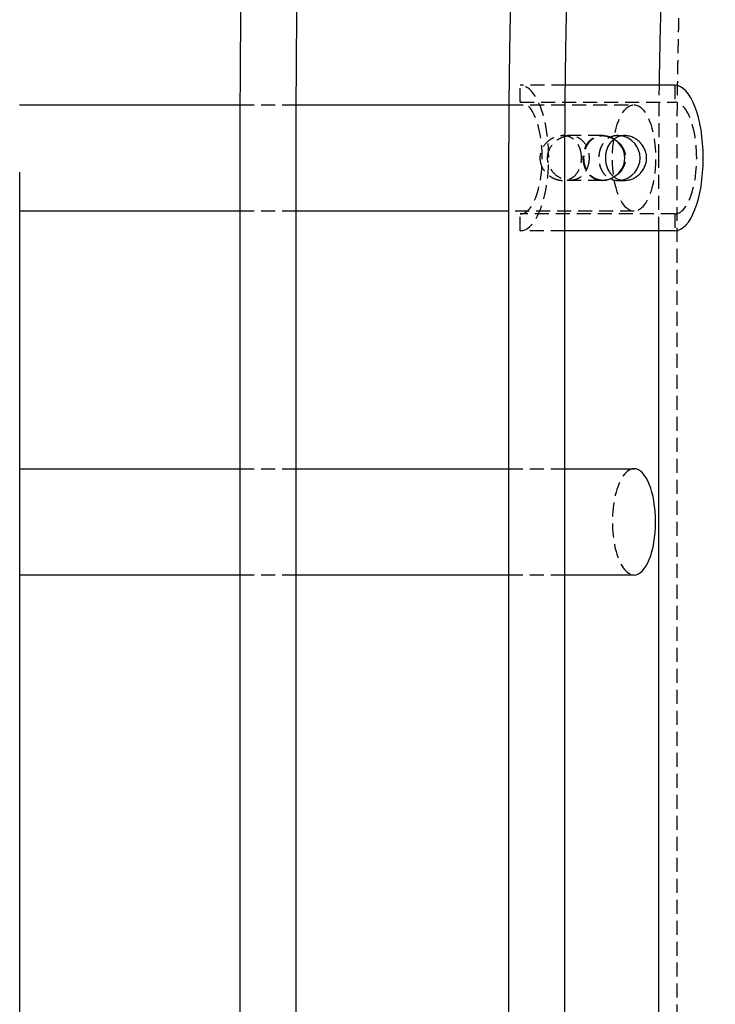
# Model space of a CAD drawing. Units: millimetres. Extents: x 916 to 4947, y -215 to 5460.
# Drawn here: x 4185 to 4309, y 4815 to 4991 of the extents above; entities that cross this region are included whole.
import ezdxf

# ---------------------------------------------------------------- set-up
doc = ezdxf.new("R2010")
doc.units = ezdxf.units.MM
doc.header["$LTSCALE"] = 10
doc.linetypes.add('HIDDEN', pattern=[0.375, 0.25, -0.125])
doc.layers.add('AM_HID', color=6, linetype='HIDDEN')
doc.layers.add('AM_VIS', color=7, linetype='CONTINUOUS')

msp = doc.modelspace()

# ---------------------------------------------------------------- linework, layer by layer
at = {"layer": 'AM_HID'}
for p, q in [((4274.3, 4975.8), (4274.3, 4978.8)), ((4282.35, 4978.8), (4274.3, 4978.8)), ((4299.07, 4965.8), (4299.15, 4978.8)), ((4301.91, 4978.8), (4301.91, 4975.8)), ((4224.27, 4975.3), (4234.27, 4975.3)), ((4272.32, 4975.3), (4294.62, 4975.3)), ((4274.3, 4975.8), (4301.91, 4975.8)), ((4288.91, 4969.8), (4281.9, 4969.8)), ((4289.1, 4969.8), (4288.91, 4969.8)), ((4291.69, 4969.8), (4292.94, 4969.8)), ((4299.07, 4952.8), (4299.07, 4965.8)), ((4302.32, 1830.8), (4302.32, 4965.8)), ((4288.91, 4961.8), (4281.9, 4961.8)), ((4289.1, 4961.8), (4288.91, 4961.8)), ((4291.69, 4961.8), (4292.94, 4961.8)), ((4234.24, 4956.3), (4224.24, 4956.3)), ((4294.62, 4956.3), (4272.27, 4956.3)), ((4301.91, 4955.8), (4274.3, 4955.8)), ((4274.3, 4952.8), (4274.3, 4955.8)), ((4301.91, 4955.8), (4301.91, 4952.8)), ((4282.27, 4952.8), (4274.3, 4952.8)), ((4224.24, 4910.3), (4234.24, 4910.3)), ((4272.27, 4910.3), (4282.27, 4910.3)), ((4234.24, 4891.3), (4224.24, 4891.3)), ((4282.27, 4891.3), (4272.27, 4891.3))]:
    msp.add_line(p, q, dxfattribs=at)
msp.add_arc((4288.86, 4965.82), 4.02, 271.0334, 302.6153, dxfattribs=at)
for centre, major_axis, ratio, start_param, end_param in [((4274.3, 4965.8), (0, -13), 0.390731, 0, 3.141593), ((4274.3, 4965.8), (0, 10), 0.390731, 3.141593, 6.283185), ((4301.91, 4965.8), (0, -10), 0.390731, 0, 3.141593), ((4294.62, 4900.8), (0, 9.5), 0.406737, 0, 3.141593)]:
    msp.add_ellipse(centre, major_axis=major_axis, ratio=ratio, start_param=start_param, end_param=end_param, dxfattribs=at)
msp.add_ellipse((4294.62, 4965.8), major_axis=(0, 9.5), ratio=0.406737, dxfattribs=at)
for points, degree, knots in [([(4302.32, 4965.8), (4302.35, 4973.34), (4302.44, 4980.88), (4302.59, 4988.41), (4302.8, 4995.94), (4303.06, 5003.46), (4303.39, 5010.97), (4303.77, 5018.48), (4304.22, 5025.97), (4304.72, 5033.44), (4305.28, 5040.9), (4305.9, 5048.34), (4306.58, 5055.76), (4307.31, 5063.16), (4308.11, 5070.54), (4308.96, 5077.89), (4309.87, 5085.22), (4310.84, 5092.52), (4311.86, 5099.79), (4312.94, 5107.02), (4314.08, 5114.23), (4315.28, 5121.4), (4316.53, 5128.53), (4317.84, 5135.62), (4319.2, 5142.67), (4320.62, 5149.69), (4322.1, 5156.65), (4323.63, 5163.58), (4325.21, 5170.46), (4326.85, 5177.28), (4328.55, 5184.06), (4330.29, 5190.79), (4332.1, 5197.47), (4333.95, 5204.09), (4335.86, 5210.65), (4337.81, 5217.16), (4339.83, 5223.61), (4341.89, 5229.99), (4344, 5236.32), (4346.16, 5242.58), (4348.38, 5248.78), (4350.64, 5254.91), (4352.96, 5260.97), (4355.32, 5266.97), (4357.73, 5272.89), (4360.19, 5278.74), (4362.7, 5284.52), (4365.25, 5290.22), (4367.85, 5295.85), (4370.5, 5301.4), (4373.2, 5306.88), (4375.93, 5312.27), (4378.72, 5317.58), (4381.55, 5322.81), (4384.42, 5327.96), (4387.34, 5333.02), (4390.3, 5338), (4393.3, 5342.89), (4396.35, 5347.69), (4399.43, 5352.4), (4402.56, 5357.03), (4405.73, 5361.56), (4408.94, 5365.99), (4412.2, 5370.34), (4415.49, 5374.59), (4418.82, 5378.74), (4422.19, 5382.8), (4425.6, 5386.76), (4429.04, 5390.62), (4432.53, 5394.38), (4436.05, 5398.04), (4439.61, 5401.59), (4443.2, 5405.05), (4446.83, 5408.39), (4450.5, 5411.64), (4454.2, 5414.77), (4457.94, 5417.8), (4461.71, 5420.72), (4465.51, 5423.52), (4469.35, 5426.22), (4473.22, 5428.8), (4477.12, 5431.27), (4481.04, 5433.61), (4485, 5435.85), (4488.99, 5437.96), (4493, 5439.96), (4497.05, 5441.83), (4501.11, 5443.59), (4505.21, 5445.21), (4509.32, 5446.72), (4513.46, 5448.1), (4517.62, 5449.35), (4521.8, 5450.48), (4525.99, 5451.47), (4530.2, 5452.34), (4534.43, 5453.07), (4538.66, 5453.67), (4542.91, 5454.14), (4547.16, 5454.48), (4551.41, 5454.68), (4555.67, 5454.75), (4555.77, 5454.75)], 1, [4.712389, 4.712389, 4.728097, 4.743805, 4.759513, 4.775221, 4.790929, 4.806637, 4.822345, 4.838053, 4.853761, 4.869469, 4.885177, 4.900885, 4.916593, 4.9323, 4.948008, 4.963716, 4.979424, 4.995132, 5.01084, 5.026548, 5.042256, 5.057964, 5.073672, 5.08938, 5.105088, 5.120796, 5.136504, 5.152212, 5.16792, 5.183628, 5.199336, 5.215044, 5.230752, 5.24646, 5.262168, 5.277876, 5.293584, 5.309292, 5.325, 5.340708, 5.356415, 5.372123, 5.387831, 5.403539, 5.419247, 5.434955, 5.450663, 5.466371, 5.482079, 5.497787, 5.513495, 5.529203, 5.544911, 5.560619, 5.576327, 5.592035, 5.607743, 5.623451, 5.639159, 5.654867, 5.670575, 5.686283, 5.701991, 5.717699, 5.733407, 5.749115, 5.764823, 5.78053, 5.796238, 5.811946, 5.827654, 5.843362, 5.85907, 5.874778, 5.890486, 5.906194, 5.921902, 5.93761, 5.953318, 5.969026, 5.984715, 6.000403, 6.016092, 6.03178, 6.047469, 6.063157, 6.078846, 6.094534, 6.110223, 6.125912, 6.1416, 6.157289, 6.172977, 6.188666, 6.204354, 6.220043, 6.235731, 6.25142, 6.267109, 6.282797, 6.283185, 6.283185]), ([(4285.24, 4965.8), (4285.24, 4966), (4285.23, 4966.19), (4285.16, 4966.87), (4285.04, 4967.33), (4284.68, 4968.16), (4284.45, 4968.52), (4283.94, 4969.08), (4283.66, 4969.29), (4283.17, 4969.55), (4282.97, 4969.63), (4282.6, 4969.73), (4282.43, 4969.76), (4282.2, 4969.79), (4282.12, 4969.8), (4281.99, 4969.8), (4281.94, 4969.8), (4281.83, 4969.8), (4281.78, 4969.8), (4281.64, 4969.79), (4281.56, 4969.79), (4281.28, 4969.75), (4281.08, 4969.71), (4280.43, 4969.53), (4279.99, 4969.32), (4279.15, 4968.74), (4278.76, 4968.35), (4278.18, 4967.47), (4277.98, 4967), (4277.84, 4966.27), (4277.81, 4966.04), (4277.81, 4965.8)], 3, [-17.56685, -17.56685, -17.56685, -17.56685, -16.975625, -16.975625, -15.508004, -15.508004, -14.104701, -14.104701, -12.906775, -12.906775, -12.163934, -12.163934, -11.613778, -11.613778, -11.370486, -11.370486, -11.191457, -11.191457, -11.026558, -11.026558, -10.761766, -10.761766, -10.131558, -10.131558, -8.667854, -8.667854, -7.040111, -7.040111, -5.51972, -5.51972, -4.809859, -4.809859, -4.809859, -4.809859]), ([(4279.18, 4965.8), (4279.18, 4966.17), (4279.23, 4966.54), (4279.49, 4967.36), (4279.72, 4967.8), (4280.29, 4968.54), (4280.62, 4968.84), (4281.29, 4969.3), (4281.62, 4969.47), (4282.22, 4969.67), (4282.47, 4969.74), (4282.82, 4969.78), (4282.91, 4969.79), (4283.06, 4969.8), (4283.12, 4969.8), (4283.23, 4969.8), (4283.28, 4969.8), (4283.41, 4969.8), (4283.48, 4969.79), (4283.67, 4969.77), (4283.79, 4969.75), (4284.36, 4969.63), (4284.76, 4969.43), (4285.48, 4968.88), (4285.79, 4968.52), (4286.26, 4967.68), (4286.42, 4967.21), (4286.57, 4966.41), (4286.59, 4966.11), (4286.59, 4965.8)], 3, [-22.978896, -22.978896, -22.978896, -22.978896, -21.861097, -21.861097, -20.397281, -20.397281, -19.056154, -19.056154, -17.943683, -17.943683, -17.122233, -17.122233, -16.83541, -16.83541, -16.647429, -16.647429, -16.468844, -16.468844, -16.232424, -16.232424, -15.830907, -15.830907, -14.289838, -14.289838, -12.689208, -12.689208, -11.134686, -11.134686, -10.212854, -10.212854, -10.212854, -10.212854]), ([(4288.93, 4961.8), (4288.9, 4961.8), (4288.87, 4961.8), (4288.78, 4961.8), (4288.72, 4961.81), (4288.56, 4961.82), (4288.45, 4961.83), (4287.97, 4961.92), (4287.62, 4962.05), (4286.96, 4962.44), (4286.67, 4962.71), (4286.13, 4963.41), (4285.91, 4963.86), (4285.62, 4964.82), (4285.55, 4965.31), (4285.55, 4966.3), (4285.62, 4966.78), (4285.89, 4967.68), (4286.08, 4968.09), (4286.55, 4968.76), (4286.82, 4969.03), (4287.48, 4969.5), (4287.89, 4969.67), (4288.44, 4969.77), (4288.55, 4969.78), (4288.72, 4969.8), (4288.78, 4969.8), (4288.89, 4969.8), (4288.94, 4969.8), (4289.05, 4969.8), (4289.11, 4969.8), (4289.28, 4969.78), (4289.38, 4969.77), (4289.88, 4969.69), (4290.28, 4969.56), (4290.78, 4969.32), (4290.9, 4969.25), (4291.02, 4969.17)], 3, [-25.487885, -25.487885, -25.487885, -25.487885, -25.389246, -25.389246, -25.194465, -25.194465, -24.853368, -24.853368, -23.571174, -23.571174, -22.209858, -22.209858, -20.608447, -20.608447, -19.110373, -19.110373, -17.644457, -17.644457, -16.200369, -16.200369, -14.912008, -14.912008, -13.397323, -13.397323, -13.043537, -13.043537, -12.848087, -12.848087, -12.68378, -12.68378, -12.489485, -12.489485, -12.150281, -12.150281, -10.887582, -10.887582, -10.450084, -10.450084, -10.450084, -10.450084]), ([(4289.1, 4961.8), (4289.13, 4961.8), (4289.17, 4961.8), (4289.27, 4961.81), (4289.33, 4961.81), (4289.5, 4961.82), (4289.6, 4961.84), (4290.14, 4961.93), (4290.58, 4962.08), (4291.4, 4962.55), (4291.79, 4962.86), (4292.46, 4963.62), (4292.73, 4964.08), (4293.06, 4965.05), (4293.12, 4965.55), (4293.06, 4966.53), (4292.94, 4967), (4292.52, 4967.88), (4292.24, 4968.27), (4291.61, 4968.89), (4291.27, 4969.14), (4290.51, 4969.55), (4290.09, 4969.69), (4289.55, 4969.77), (4289.45, 4969.79), (4289.28, 4969.8), (4289.22, 4969.8), (4289.11, 4969.8), (4289.06, 4969.8), (4288.95, 4969.8), (4288.89, 4969.8), (4288.72, 4969.78), (4288.61, 4969.77), (4288.05, 4969.67), (4287.65, 4969.49), (4286.92, 4968.99), (4286.6, 4968.65), (4286.1, 4967.85), (4285.91, 4967.39), (4285.69, 4966.42), (4285.66, 4965.94), (4285.72, 4964.98), (4285.82, 4964.51), (4286.15, 4963.65), (4286.38, 4963.27), (4286.89, 4962.65), (4287.18, 4962.41), (4287.71, 4962.1), (4287.94, 4962), (4288.36, 4961.88), (4288.53, 4961.84), (4288.79, 4961.81), (4288.87, 4961.81), (4288.99, 4961.8), (4289.05, 4961.8), (4289.1, 4961.8)], 3, [-25.490358, -25.490358, -25.490358, -25.490358, -25.380115, -25.380115, -25.172028, -25.172028, -24.848518, -24.848518, -23.436139, -23.436139, -21.973361, -21.973361, -20.382381, -20.382381, -18.897638, -18.897638, -17.430547, -17.430547, -16.001623, -16.001623, -14.7479, -14.7479, -13.382866, -13.382866, -13.04848, -13.04848, -12.857337, -12.857337, -12.692934, -12.692934, -12.493988, -12.493988, -12.124353, -12.124353, -10.619543, -10.619543, -9.07212, -9.07212, -7.494602, -7.494602, -6.04882, -6.04882, -4.592696, -4.592696, -3.148195, -3.148195, -1.880453, -1.880453, -1.023484, -1.023484, -0.415708, -0.415708, -0.171223, -0.171223, 0, 0, 0, 0]), ([(4292.32, 4969.74), (4292.11, 4969.78), (4291.89, 4969.8), (4291.45, 4969.8), (4291.22, 4969.78), (4290.76, 4969.67), (4290.53, 4969.6), (4290.11, 4969.39), (4289.91, 4969.26), (4289.55, 4968.97), (4289.39, 4968.81), (4289.11, 4968.45), (4288.98, 4968.26), (4288.75, 4967.82), (4288.65, 4967.59), (4288.49, 4967.09), (4288.43, 4966.84), (4288.35, 4966.32), (4288.33, 4966.06), (4288.33, 4965.55), (4288.35, 4965.29), (4288.43, 4964.77), (4288.49, 4964.51), (4288.65, 4964.02), (4288.75, 4963.78), (4288.98, 4963.35), (4289.11, 4963.15), (4289.39, 4962.8), (4289.55, 4962.63), (4289.91, 4962.34), (4290.11, 4962.21), (4290.53, 4962.01), (4290.76, 4961.93), (4291.22, 4961.83), (4291.45, 4961.8), (4291.69, 4961.8)], 3, [11.535805, 11.535805, 11.535805, 11.535805, 12.203669, 12.203669, 12.966785, 12.966785, 13.7299, 13.7299, 14.493015, 14.493015, 15.256131, 15.256131, 16.018474, 16.018474, 16.780817, 16.780817, 17.543161, 17.543161, 18.305504, 18.305504, 19.067847, 19.067847, 19.830191, 19.830191, 20.592534, 20.592534, 21.354877, 21.354877, 22.117993, 22.117993, 22.881108, 22.881108, 23.644223, 23.644223, 24.407339, 24.407339, 24.407339, 24.407339]), ([(4277.81, 4965.8), (4277.81, 4965.57), (4277.84, 4965.33), (4277.98, 4964.62), (4278.17, 4964.16), (4278.69, 4963.35), (4279.02, 4963), (4279.7, 4962.46), (4280.05, 4962.26), (4280.42, 4962.11), (4280.48, 4962.08), (4280.55, 4962.06), (4280.88, 4961.94), (4281.15, 4961.87), (4281.51, 4961.82), (4281.6, 4961.81), (4281.75, 4961.8), (4281.81, 4961.8), (4281.93, 4961.8), (4281.98, 4961.8), (4282.11, 4961.81), (4282.18, 4961.81), (4282.4, 4961.84), (4282.55, 4961.86), (4283.12, 4962.01), (4283.5, 4962.2), (4284.18, 4962.75), (4284.47, 4963.11), (4284.93, 4963.95), (4285.09, 4964.43), (4285.22, 4965.23), (4285.24, 4965.51), (4285.24, 4965.8)], 3, [-4.809859, -4.809859, -4.809859, -4.809859, -4.096602, -4.096602, -2.63004, -2.63004, -1.207046, -1.207046, 0, 0, 0, 0.215307, 0.215307, 1.07841, 1.07841, 1.371092, 1.371092, 1.560343, 1.560343, 1.738266, 1.738266, 1.971101, 1.971101, 2.479371, 2.479371, 3.943181, 3.943181, 5.504464, 5.504464, 7.08231, 7.08231, 7.950762, 7.950762, 7.950762, 7.950762]), ([(4286.59, 4965.8), (4286.59, 4965.64), (4286.59, 4965.47), (4286.52, 4964.82), (4286.41, 4964.36), (4286.06, 4963.52), (4285.83, 4963.15), (4285.3, 4962.57), (4285.01, 4962.34), (4284.4, 4962.01), (4284.08, 4961.9), (4283.63, 4961.83), (4283.53, 4961.82), (4283.37, 4961.81), (4283.31, 4961.8), (4283.2, 4961.8), (4283.15, 4961.8), (4283.02, 4961.81), (4282.95, 4961.81), (4282.75, 4961.83), (4282.61, 4961.85), (4282.01, 4961.97), (4281.55, 4962.16), (4280.7, 4962.69), (4280.31, 4963.04), (4280, 4963.44), (4279.76, 4963.75), (4279.57, 4964.09), (4279.31, 4964.77), (4279.23, 4965.11), (4279.18, 4965.58), (4279.18, 4965.69), (4279.18, 4965.8)], 3, [-10.212854, -10.212854, -10.212854, -10.212854, -9.709308, -9.709308, -8.249451, -8.249451, -6.806705, -6.806705, -5.562263, -5.562263, -4.395351, -4.395351, -4.066236, -4.066236, -3.868768, -3.868768, -3.693109, -3.693109, -3.472951, -3.472951, -3.040327, -3.040327, -1.54168, -1.54168, 0, 0, 0, 1.154925, 1.154925, 2.206476, 2.206476, 2.546029, 2.546029, 2.546029, 2.546029])]:
    msp.add_open_spline(points, degree=degree, knots=knots, dxfattribs=at)
msp.add_open_spline([(4291.69, 4961.8), (4291.89, 4961.8), (4292.11, 4961.82), (4292.32, 4961.86)], degree=3, dxfattribs=at)
at = {"layer": 'AM_VIS'}
for p, q in [((4301.91, 4978.8), (4282.35, 4978.8)), ((4184.85, 4975.3), (4224.27, 4975.3)), ((4234.27, 4975.3), (4272.32, 4975.3)), ((4184.86, 3115.8), (4184.86, 4963.3)), ((4224.24, 3115.8), (4224.24, 4963.3)), ((4234.24, 3115.8), (4234.24, 4963.3)), ((4272.27, 3115.8), (4272.27, 4963.3)), ((4282.27, 3115.8), (4282.27, 4963.3)), ((4224.24, 4956.3), (4184.86, 4956.3)), ((4272.27, 4956.3), (4234.24, 4956.3)), ((4301.91, 4952.8), (4282.27, 4952.8)), ((4299.07, 4078.8), (4299.07, 4952.8)), ((4184.86, 4910.3), (4224.24, 4910.3)), ((4234.24, 4910.3), (4272.27, 4910.3)), ((4282.27, 4910.3), (4294.62, 4910.3)), ((4224.24, 4891.3), (4184.86, 4891.3)), ((4272.27, 4891.3), (4234.24, 4891.3)), ((4294.62, 4891.3), (4282.27, 4891.3))]:
    msp.add_line(p, q, dxfattribs=at)
for centre, radius, start, end in [((4291.71, 4965.8), 3.99, 278.884, 81.116), ((4289.09, 4965.8), 3.88, 299.8437, 60.1563)]:
    msp.add_arc(centre, radius, start, end, dxfattribs=at)
for centre, major_axis, ratio in [((4301.91, 4965.8), (0, 13), 0.390731), ((4294.62, 4900.8), (0, 9.5), 0.406737)]:
    msp.add_ellipse(centre, major_axis=major_axis, ratio=ratio, start_param=3.141593, end_param=6.283185, dxfattribs=at)
for points in [[(4224.24, 4963.3), (4224.25, 4970.46), (4224.28, 4977.62), (4224.32, 4984.77), (4224.39, 4991.92), (4224.47, 4999.06), (4224.57, 5006.2), (4224.68, 5013.32), (4224.82, 5020.43), (4224.97, 5027.53), (4225.14, 5034.61), (4225.33, 5041.67), (4225.54, 5048.71), (4225.76, 5055.74), (4226, 5062.74), (4226.26, 5069.71), (4226.54, 5076.66), (4226.84, 5083.58), (4227.15, 5090.48), (4227.48, 5097.34), (4227.83, 5104.17), (4228.19, 5110.96), (4228.57, 5117.72), (4228.97, 5124.44), (4229.38, 5131.12), (4229.82, 5137.75), (4230.26, 5144.35), (4230.73, 5150.9), (4231.21, 5157.41), (4231.71, 5163.87), (4232.22, 5170.28), (4232.75, 5176.63), (4233.3, 5182.94), (4233.86, 5189.19), (4234.44, 5195.39), (4235.04, 5201.53), (4235.64, 5207.61), (4236.27, 5213.63), (4236.91, 5219.59), (4237.56, 5225.49), (4238.23, 5231.32), (4238.92, 5237.09), (4239.62, 5242.79), (4240.33, 5248.43), (4241.06, 5253.99), (4241.8, 5259.48), (4242.55, 5264.9), (4243.32, 5270.25), (4244.11, 5275.52), (4244.9, 5280.71), (4245.71, 5285.83), (4246.53, 5290.87), (4247.37, 5295.83), (4248.22, 5300.7), (4249.08, 5305.5), (4249.95, 5310.21), (4250.83, 5314.84), (4251.73, 5319.38), (4252.64, 5323.84), (4253.56, 5328.2), (4254.49, 5332.48), (4255.43, 5336.67), (4256.38, 5340.77), (4257.34, 5344.78), (4258.32, 5348.7), (4259.3, 5352.52), (4260.3, 5356.25), (4261.3, 5359.88), (4262.32, 5363.42), (4263.34, 5366.87), (4264.38, 5370.21), (4265.42, 5373.46), (4266.48, 5376.61), (4267.54, 5379.67), (4268.61, 5382.62), (4269.7, 5385.48), (4270.79, 5388.23), (4271.89, 5390.89), (4273, 5393.44), (4274.13, 5395.89), (4275.26, 5398.25), (4276.4, 5400.5), (4277.56, 5402.65), (4278.73, 5404.71), (4279.91, 5406.66), (4281.11, 5408.51), (4282.32, 5410.26), (4283.56, 5411.91), (4284.81, 5413.46), (4286.08, 5414.91), (4287.38, 5416.26), (4288.71, 5417.51), (4290.08, 5418.64), (4291.48, 5419.67), (4292.91, 5420.59), (4294.39, 5421.39), (4295.91, 5422.06), (4297.48, 5422.59), (4299.07, 5422.98), (4300.69, 5423.22), (4302.33, 5423.3)], [(4272.27, 4963.3), (4272.29, 4970.47), (4272.34, 4977.65), (4272.43, 4984.81), (4272.56, 4991.97), (4272.73, 4999.13), (4272.93, 5006.28), (4273.17, 5013.41), (4273.44, 5020.53), (4273.75, 5027.64), (4274.1, 5034.74), (4274.49, 5041.81), (4274.91, 5048.87), (4275.36, 5055.91), (4275.86, 5062.92), (4276.39, 5069.91), (4276.95, 5076.87), (4277.55, 5083.81), (4278.19, 5090.72), (4278.86, 5097.59), (4279.57, 5104.43), (4280.31, 5111.24), (4281.08, 5118.01), (4281.89, 5124.75), (4282.74, 5131.44), (4283.62, 5138.09), (4284.53, 5144.7), (4285.48, 5151.27), (4286.46, 5157.79), (4287.48, 5164.26), (4288.52, 5170.69), (4289.61, 5177.06), (4290.72, 5183.38), (4291.87, 5189.65), (4293.04, 5195.86), (4294.25, 5202.02), (4295.49, 5208.12), (4296.77, 5214.16), (4298.07, 5220.13), (4299.41, 5226.05), (4300.77, 5231.9), (4302.17, 5237.68), (4303.59, 5243.4), (4305.04, 5249.05), (4306.53, 5254.63), (4308.04, 5260.14), (4309.58, 5265.58), (4311.15, 5270.95), (4312.75, 5276.24), (4314.37, 5281.45), (4316.02, 5286.59), (4317.7, 5291.65), (4319.4, 5296.62), (4321.13, 5301.52), (4322.89, 5306.34), (4324.67, 5311.07), (4326.47, 5315.72), (4328.3, 5320.28), (4330.16, 5324.76), (4332.04, 5329.15), (4333.94, 5333.45), (4335.86, 5337.67), (4337.81, 5341.79), (4339.78, 5345.82), (4341.77, 5349.76), (4343.78, 5353.6), (4345.82, 5357.36), (4347.87, 5361.01), (4349.95, 5364.57), (4352.04, 5368.04), (4354.16, 5371.41), (4356.3, 5374.68), (4358.45, 5377.85), (4360.63, 5380.92), (4362.82, 5383.89), (4365.04, 5386.76), (4367.27, 5389.53), (4369.52, 5392.2), (4371.79, 5394.76), (4374.07, 5397.22), (4376.38, 5399.58), (4378.7, 5401.83), (4381.04, 5403.97), (4383.4, 5406.01), (4385.78, 5407.94), (4388.17, 5409.76), (4390.58, 5411.47), (4393.01, 5413.07), (4395.45, 5414.56), (4397.91, 5415.94), (4400.39, 5417.2), (4402.88, 5418.35), (4405.39, 5419.38), (4407.91, 5420.29), (4410.44, 5421.09), (4412.98, 5421.76), (4415.53, 5422.31), (4418.1, 5422.75), (4420.66, 5423.05), (4423.23, 5423.24), (4425.81, 5423.3)], [(4282.27, 4963.3), (4282.29, 4970.42), (4282.34, 4977.54), (4282.43, 4984.66), (4282.56, 4991.77), (4282.72, 4998.87), (4282.92, 5005.97), (4283.16, 5013.05), (4283.43, 5020.12), (4283.74, 5027.18), (4284.09, 5034.22), (4284.47, 5041.25), (4284.89, 5048.25), (4285.34, 5055.23), (4285.83, 5062.19), (4286.36, 5069.13), (4286.92, 5076.04), (4287.51, 5082.92), (4288.14, 5089.77), (4288.81, 5096.59), (4289.51, 5103.38), (4290.24, 5110.13), (4291.01, 5116.84), (4291.82, 5123.52), (4292.66, 5130.16), (4293.53, 5136.75), (4294.43, 5143.3), (4295.37, 5149.81), (4296.35, 5156.27), (4297.35, 5162.68), (4298.39, 5169.05), (4299.46, 5175.36), (4300.56, 5181.62), (4301.7, 5187.82), (4302.86, 5193.97), (4304.06, 5200.06), (4305.29, 5206.09), (4306.55, 5212.06), (4307.83, 5217.97), (4309.15, 5223.81), (4310.5, 5229.59), (4311.88, 5235.3), (4313.28, 5240.95), (4314.72, 5246.52), (4316.18, 5252.03), (4317.67, 5257.46), (4319.19, 5262.82), (4320.74, 5268.1), (4322.31, 5273.31), (4323.9, 5278.43), (4325.53, 5283.48), (4327.17, 5288.45), (4328.85, 5293.34), (4330.54, 5298.15), (4332.26, 5302.87), (4334.01, 5307.5), (4335.78, 5312.05), (4337.56, 5316.51), (4339.37, 5320.88), (4341.21, 5325.16), (4343.06, 5329.36), (4344.93, 5333.45), (4346.82, 5337.46), (4348.73, 5341.37), (4350.66, 5345.18), (4352.61, 5348.9), (4354.57, 5352.52), (4356.55, 5356.05), (4358.55, 5359.47), (4360.56, 5362.79), (4362.58, 5366.01), (4364.62, 5369.13), (4366.67, 5372.15), (4368.73, 5375.06), (4370.81, 5377.87), (4372.89, 5380.57), (4374.98, 5383.17), (4377.09, 5385.66), (4379.2, 5388.04), (4381.31, 5390.32), (4383.43, 5392.49), (4385.56, 5394.55), (4387.69, 5396.5), (4389.82, 5398.34), (4391.96, 5400.08), (4394.09, 5401.7), (4396.23, 5403.22), (4398.36, 5404.63), (4400.5, 5405.93), (4402.63, 5407.12), (4404.75, 5408.2), (4406.88, 5409.18), (4408.99, 5410.05), (4411.11, 5410.82), (4413.22, 5411.48), (4415.32, 5412.04), (4417.43, 5412.49), (4419.52, 5412.85), (4421.62, 5413.1), (4423.71, 5413.25), (4425.81, 5413.3)]]:
    msp.add_open_spline(points, degree=1, dxfattribs=at)
for points, degree, knots in [([(4299.16, 4978.8), (4299.19, 4980.93), (4299.34, 4988.49), (4299.55, 4996.04), (4299.82, 5003.59), (4300.14, 5011.13), (4300.53, 5018.66), (4300.97, 5026.17), (4301.48, 5033.67), (4302.04, 5041.16), (4302.66, 5048.62), (4303.34, 5056.07), (4304.08, 5063.5), (4304.88, 5070.9), (4305.73, 5078.28), (4306.65, 5085.63), (4307.62, 5092.96), (4308.64, 5100.25), (4309.73, 5107.52), (4310.87, 5114.75), (4312.07, 5121.94), (4313.33, 5129.1), (4314.65, 5136.22), (4316.02, 5143.31), (4317.44, 5150.35), (4318.92, 5157.34), (4320.46, 5164.29), (4322.05, 5171.2), (4323.7, 5178.06), (4325.4, 5184.87), (4327.15, 5191.62), (4328.96, 5198.33), (4330.82, 5204.98), (4332.74, 5211.57), (4334.71, 5218.11), (4336.73, 5224.59), (4338.8, 5231.01), (4340.92, 5237.36), (4343.1, 5243.66), (4345.32, 5249.89), (4347.6, 5256.05), (4349.93, 5262.15), (4352.3, 5268.17), (4354.73, 5274.13), (4357.2, 5280.02), (4359.72, 5285.83), (4362.29, 5291.57), (4364.91, 5297.23), (4367.58, 5302.82), (4370.29, 5308.33), (4373.05, 5313.76), (4375.85, 5319.11), (4378.7, 5324.38), (4381.59, 5329.56), (4384.53, 5334.66), (4387.52, 5339.68), (4390.54, 5344.61), (4393.62, 5349.45), (4396.73, 5354.2), (4399.89, 5358.87), (4403.09, 5363.44), (4406.33, 5367.92), (4409.61, 5372.31), (4412.93, 5376.6), (4416.3, 5380.8), (4419.71, 5384.9), (4423.15, 5388.9), (4426.64, 5392.81), (4430.16, 5396.61), (4433.73, 5400.31), (4437.33, 5403.92), (4440.97, 5407.41), (4444.65, 5410.81), (4448.37, 5414.09), (4452.13, 5417.27), (4455.92, 5420.35), (4459.74, 5423.3)], 1, [4.739385, 4.739385, 4.743805, 4.759513, 4.775221, 4.790929, 4.806637, 4.822345, 4.838053, 4.853761, 4.869469, 4.885177, 4.900885, 4.916593, 4.9323, 4.948008, 4.963716, 4.979424, 4.995132, 5.01084, 5.026548, 5.042256, 5.057964, 5.073672, 5.08938, 5.105088, 5.120796, 5.136504, 5.152212, 5.16792, 5.183628, 5.199336, 5.215044, 5.230752, 5.24646, 5.262168, 5.277876, 5.293584, 5.309292, 5.325, 5.340708, 5.356415, 5.372123, 5.387831, 5.403539, 5.419247, 5.434955, 5.450663, 5.466371, 5.482079, 5.497787, 5.513495, 5.529203, 5.544911, 5.560619, 5.576327, 5.592035, 5.607743, 5.623451, 5.639159, 5.654867, 5.670575, 5.686283, 5.701991, 5.717699, 5.733407, 5.749115, 5.764823, 5.78053, 5.796238, 5.811946, 5.827654, 5.843362, 5.85907, 5.874778, 5.890486, 5.906194, 5.921862, 5.921862]), ([(4234.24, 4963.3), (4234.25, 4970.44), (4234.28, 4977.57), (4234.32, 4984.7), (4234.39, 4991.82), (4234.47, 4998.94), (4234.57, 5006.05), (4234.68, 5013.14), (4234.82, 5020.23), (4234.97, 5027.3), (4235.14, 5034.35), (4235.33, 5041.39), (4235.53, 5048.41), (4235.76, 5055.4), (4236, 5062.38), (4236.26, 5069.33), (4236.53, 5076.25), (4236.83, 5083.14), (4237.14, 5090.01), (4237.47, 5096.84), (4237.81, 5103.64), (4238.17, 5110.41), (4238.55, 5117.14), (4238.95, 5123.83), (4239.36, 5130.48), (4239.79, 5137.09), (4240.24, 5143.66), (4240.7, 5150.18), (4241.18, 5156.65), (4241.68, 5163.08), (4242.19, 5169.46), (4242.72, 5175.79), (4243.26, 5182.06), (4243.82, 5188.28), (4244.4, 5194.44), (4244.99, 5200.55), (4245.59, 5206.6), (4246.21, 5212.58), (4246.85, 5218.51), (4247.5, 5224.37), (4248.17, 5230.16), (4248.85, 5235.89), (4249.54, 5241.56), (4250.25, 5247.15), (4250.97, 5252.67), (4251.71, 5258.12), (4252.46, 5263.5), (4253.22, 5268.8), (4253.99, 5274.03), (4254.78, 5279.17), (4255.58, 5284.24), (4256.4, 5289.23), (4257.23, 5294.14), (4258.06, 5298.96), (4258.91, 5303.71), (4259.78, 5308.36), (4260.65, 5312.93), (4261.53, 5317.41), (4262.43, 5321.81), (4263.33, 5326.11), (4264.25, 5330.33), (4265.18, 5334.45), (4266.11, 5338.47), (4267.06, 5342.41), (4268.01, 5346.24), (4268.98, 5349.99), (4269.95, 5353.63), (4270.93, 5357.17), (4271.92, 5360.62), (4272.91, 5363.96), (4273.92, 5367.21), (4274.93, 5370.35), (4275.94, 5373.38), (4276.96, 5376.31), (4277.99, 5379.14), (4279.02, 5381.86), (4280.06, 5384.47), (4281.09, 5386.97), (4282.14, 5389.37), (4283.18, 5391.65), (4284.22, 5393.82), (4285.23, 5395.8), (4286.24, 5397.68), (4287.24, 5399.45), (4288.24, 5401.12), (4289.24, 5402.67), (4290.22, 5404.12), (4291.2, 5405.45), (4292.17, 5406.68), (4293.12, 5407.79), (4294.06, 5408.79), (4294.97, 5409.68), (4295.87, 5410.47), (4296.73, 5411.14), (4297.56, 5411.71), (4298.36, 5412.19), (4299.12, 5412.56), (4299.85, 5412.86), (4300.54, 5413.07), (4301.21, 5413.21), (4301.85, 5413.29), (4302.01, 5413.29), (4302.17, 5413.3), (4302.33, 5413.3)], 1, [4.712389, 4.712389, 4.728097, 4.743805, 4.759513, 4.775221, 4.790929, 4.806637, 4.822345, 4.838053, 4.853761, 4.869469, 4.885177, 4.900885, 4.916593, 4.9323, 4.948008, 4.963716, 4.979424, 4.995132, 5.01084, 5.026548, 5.042256, 5.057964, 5.073672, 5.08938, 5.105088, 5.120796, 5.136504, 5.152212, 5.16792, 5.183628, 5.199336, 5.215044, 5.230752, 5.24646, 5.262168, 5.277876, 5.293584, 5.309292, 5.325, 5.340708, 5.356415, 5.372123, 5.387831, 5.403539, 5.419247, 5.434955, 5.450663, 5.466371, 5.482079, 5.497787, 5.513495, 5.529203, 5.544911, 5.560619, 5.576327, 5.592035, 5.607743, 5.623451, 5.639159, 5.654867, 5.670575, 5.686283, 5.701991, 5.717699, 5.733407, 5.749115, 5.764823, 5.78053, 5.796238, 5.811946, 5.827654, 5.843362, 5.85907, 5.874778, 5.890486, 5.906194, 5.921902, 5.93761, 5.953318, 5.969026, 5.984166, 5.999307, 6.014447, 6.029587, 6.044728, 6.059868, 6.075008, 6.090149, 6.105289, 6.120429, 6.13557, 6.15071, 6.16585, 6.180991, 6.196131, 6.211271, 6.226412, 6.241552, 6.256692, 6.271833, 6.275617, 6.279401, 6.283185, 6.283185]), ([(4292.94, 4961.8), (4292.71, 4961.8), (4292.47, 4961.83), (4292.01, 4961.93), (4291.78, 4962.01), (4291.35, 4962.21), (4291.15, 4962.34), (4290.78, 4962.63), (4290.61, 4962.8), (4290.31, 4963.15), (4290.18, 4963.35), (4289.94, 4963.79), (4289.83, 4964.02), (4289.67, 4964.51), (4289.61, 4964.77), (4289.52, 4965.29), (4289.5, 4965.55), (4289.5, 4966.05), (4289.52, 4966.32), (4289.61, 4966.83), (4289.67, 4967.09), (4289.83, 4967.58), (4289.94, 4967.82), (4290.18, 4968.25), (4290.31, 4968.45), (4290.61, 4968.81), (4290.78, 4968.97), (4291.15, 4969.27), (4291.35, 4969.39), (4291.78, 4969.6), (4292.01, 4969.68), (4292.47, 4969.78), (4292.71, 4969.8), (4293.17, 4969.8), (4293.42, 4969.78), (4293.91, 4969.68), (4294.15, 4969.6), (4294.63, 4969.39), (4294.86, 4969.27), (4295.29, 4968.97), (4295.49, 4968.81), (4295.85, 4968.45), (4296.01, 4968.25), (4296.31, 4967.82), (4296.44, 4967.58), (4296.66, 4967.09), (4296.74, 4966.83), (4296.84, 4966.32), (4296.87, 4966.05), (4296.87, 4965.55), (4296.84, 4965.29), (4296.74, 4964.77), (4296.66, 4964.51), (4296.44, 4964.02), (4296.31, 4963.79), (4296.01, 4963.35), (4295.85, 4963.15), (4295.49, 4962.8), (4295.29, 4962.63), (4294.86, 4962.34), (4294.63, 4962.21), (4294.15, 4962.01), (4293.91, 4961.93), (4293.42, 4961.83), (4293.17, 4961.8), (4292.94, 4961.8)], 3, [0, 0, 0, 0, 0.758843, 0.758843, 1.517687, 1.517687, 2.27653, 2.27653, 3.035374, 3.035374, 3.793966, 3.793966, 4.552558, 4.552558, 5.31115, 5.31115, 6.069742, 6.069742, 6.828334, 6.828334, 7.586926, 7.586926, 8.345518, 8.345518, 9.104111, 9.104111, 9.862954, 9.862954, 10.621797, 10.621797, 11.380641, 11.380641, 12.139484, 12.139484, 12.898328, 12.898328, 13.657171, 13.657171, 14.416015, 14.416015, 15.174858, 15.174858, 15.93345, 15.93345, 16.692042, 16.692042, 17.450634, 17.450634, 18.209226, 18.209226, 18.967819, 18.967819, 19.726411, 19.726411, 20.485003, 20.485003, 21.243595, 21.243595, 22.002438, 22.002438, 22.761282, 22.761282, 23.520125, 23.520125, 24.278969, 24.278969, 24.278969, 24.278969])]:
    msp.add_open_spline(points, degree=degree, knots=knots, dxfattribs=at)

doc.saveas('drawing.dxf')
